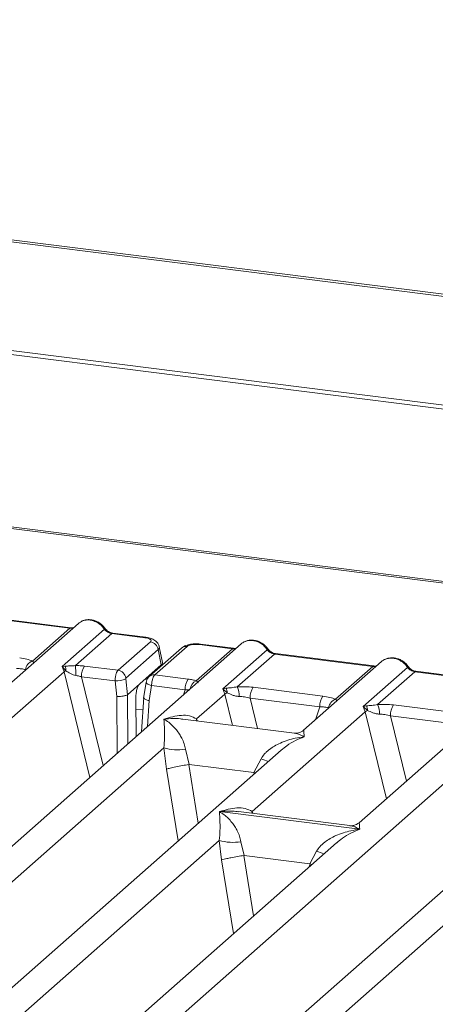
# Model space of a CAD drawing. Units: millimetres. Extents: x 5 to 415, y 5 to 292.
# Drawn here: x 300 to 305, y 128 to 138 of the extents above; entities that cross this region are included whole.
import ezdxf

# ---------------------------------------------------------------- set-up
doc = ezdxf.new("R2010")
doc.units = ezdxf.units.MM

msp = doc.modelspace()

# ---------------------------------------------------------------- linework, layer by layer
at = {"color": 7, "linetype": 'Continuous', "lineweight": 15}
for p, q in [((398.40625, 123.59651), (282.12256, 138.24688)), ((398.44977, 123.61443), (282.16608, 138.2648)), ((398.56872, 122.40382), (281.81731, 137.11311)), ((398.57006, 122.44593), (281.81866, 137.15522)), ((339.70113, 128.00915), (284.97939, 134.90344)), ((339.73238, 128.02148), (285.01064, 134.91578)), ((300.96302, 131.92825), (299.93894, 132.05727)), ((300.97396, 131.93257), (299.94987, 132.06159)), ((301.05383, 131.97893), (300.24196, 131.26293)), ((300.57495, 131.586), (300.96302, 131.92825)), ((300.88342, 131.52987), (301.3236, 131.91807)), ((301.40052, 131.87313), (301.02152, 131.53888)), ((301.74587, 131.82962), (301.40052, 131.87313)), ((301.75681, 131.83394), (301.41146, 131.87745)), ((302.74927, 131.76532), (292.33963, 122.58488)), ((301.46678, 131.49012), (301.80349, 131.78707)), ((302.31311, 131.75815), (302.65846, 131.71464)), ((302.6694, 131.71896), (302.32405, 131.76247)), ((301.88454, 131.70585), (301.54783, 131.4089)), ((302.12759, 131.72208), (301.79089, 131.42513)), ((302.18547, 131.73895), (301.84876, 131.442)), ((301.91619, 131.54592), (301.88454, 131.70585)), ((301.92789, 131.57225), (301.89557, 131.7356)), ((302.27946, 131.3804), (302.65846, 131.71464)), ((302.55757, 131.29748), (303.01904, 131.70446)), ((303.09596, 131.65952), (302.70789, 131.31728)), ((303.09596, 131.65952), (304.12005, 131.5305)), ((304.13098, 131.53482), (303.1069, 131.66384)), ((301.69164, 131.34789), (301.91619, 131.54592)), ((304.21085, 131.58118), (303.39899, 130.86518)), ((291.37921, 123.07557), (300.90401, 131.47565)), ((300.91449, 131.53354), (300.88342, 131.52987)), ((300.90401, 131.47565), (300.88342, 131.52987)), ((300.88342, 131.52987), (300.92254, 131.48556)), ((301.46678, 131.49012), (301.11846, 131.53401)), ((301.84876, 131.442), (302.19708, 131.39811)), ((303.73198, 131.18826), (304.12005, 131.5305)), ((304.01915, 131.11334), (304.48063, 131.52032)), ((304.55755, 131.47538), (304.16948, 131.13314)), ((304.55755, 131.47538), (305.58163, 131.34636)), ((305.59257, 131.35068), (304.56848, 131.4797)), ((301.43448, 131.37864), (301.0854, 131.42262)), ((301.45202, 131.21741), (301.43448, 131.37864)), ((301.56442, 131.23571), (301.54639, 131.40138)), ((301.69164, 131.34789), (301.56465, 131.23589)), ((301.75946, 131.3664), (301.73169, 131.19782)), ((305.67244, 131.39704), (303.97725, 129.90202)), ((301.56442, 131.23571), (301.56465, 131.23589)), ((301.78927, 131.17493), (301.81493, 131.33071)), ((301.81493, 131.33071), (302.16402, 131.28673)), ((302.28304, 130.983), (302.57773, 131.24289)), ((302.59204, 131.30365), (302.55757, 131.29748)), ((302.57773, 131.24289), (302.55757, 131.29748)), ((302.55757, 131.29748), (302.60207, 131.25617)), ((302.87356, 131.31289), (303.59901, 131.22149)), ((301.65462, 130.79994), (301.65135, 131.1989)), ((301.7333, 131.21018), (301.7118, 130.85036)), ((302.84049, 131.2015), (303.56595, 131.1101)), ((302.8613, 130.01984), (304.03931, 131.05874)), ((304.05363, 131.11951), (304.01915, 131.11334)), ((304.03931, 131.05874), (304.01915, 131.11334)), ((304.01915, 131.11334), (304.06366, 131.07203)), ((304.33514, 131.12874), (305.0606, 131.03735)), ((303.30268, 130.83541), (302.14116, 130.98175)), ((304.30208, 131.01736), (305.02753, 130.92596)), ((303.16465, 130.65852), (294.84741, 123.3234)), ((297.45941, 122.30953), (306.98421, 130.70962)), ((298.51459, 127.65953), (301.94263, 130.68279)), ((301.94263, 130.68279), (301.97094, 130.46123)), ((302.16795, 130.66891), (302.2082, 130.50946)), ((303.16598, 130.65685), (303.15603, 130.64863)), ((302.87903, 130.42494), (302.9552, 130.56973)), ((302.2082, 130.50946), (302.20177, 130.50936)), ((302.2082, 130.50946), (302.87903, 130.42494)), ((302.8853, 130.42324), (302.87903, 130.42494)), ((301.43776, 127.29125), (304.8658, 130.3145)), ((306.08782, 130.29023), (297.77058, 122.95512)), ((302.52276, 130.01867), (302.52195, 130.01849)), ((302.52251, 130.01898), (302.52276, 130.01867)), ((303.9833, 129.83466), (302.52276, 130.01867)), ((303.88094, 129.87225), (302.71942, 130.01859)), ((303.9833, 129.83466), (303.9841, 129.83484)), ((303.98354, 129.83435), (303.9833, 129.83466)), ((296.07694, 124.03659), (302.52034, 129.71913)), ((302.52034, 129.71913), (302.54462, 129.51772)), ((302.74565, 129.70526), (302.78034, 129.56248)), ((303.74235, 129.69486), (297.19288, 123.91877)), ((303.46406, 129.47634), (303.5329, 129.60607)), ((303.74368, 129.69319), (303.73373, 129.68498)), ((302.78034, 129.56248), (302.776, 129.56242)), ((302.78034, 129.56248), (303.46406, 129.47634)), ((303.46406, 129.47634), (303.46828, 129.4752)), ((303.48435, 129.46732), (303.46828, 129.4752))]:
    msp.add_line(p, q, dxfattribs=at)
at = {"color": 8, "linetype": 'Continuous', "lineweight": 15}
for p, q in [((300.90401, 131.47565), (301.17272, 130.37494)), ((301.0854, 131.42262), (301.31132, 130.49717)), ((301.7492, 131.39866), (301.76927, 131.39613)), ((301.56884, 130.72428), (301.56465, 131.23589)), ((302.14764, 131.23474), (302.16402, 131.28673)), ((302.57773, 131.24289), (302.65735, 130.91671)), ((301.45687, 130.62554), (301.45202, 131.21741)), ((301.77311, 130.90443), (301.78927, 131.17493)), ((302.84049, 131.2015), (302.91803, 130.88387)), ((301.65228, 131.08608), (301.72533, 131.07687)), ((303.52335, 130.97486), (303.56595, 131.1101)), ((304.03931, 131.05874), (304.26067, 130.15198)), ((302.28304, 130.983), (302.28011, 130.96424)), ((302.29321, 130.96259), (302.28304, 130.983)), ((304.30208, 131.01736), (304.46857, 130.33533)), ((301.97094, 130.46123), (302.09239, 129.71287)), ((302.20177, 130.50936), (302.30115, 129.89698)), ((302.87928, 130.40684), (302.8853, 130.42324)), ((302.8613, 130.01984), (302.85837, 130.00108)), ((302.8613, 130.01984), (302.87236, 129.99932)), ((302.54462, 129.51772), (302.66942, 128.74863)), ((302.776, 129.56242), (302.87819, 128.93274)), ((303.45632, 129.44261), (303.46828, 129.4752))]:
    msp.add_line(p, q, dxfattribs=at)
at = {"color": 8, "linetype": 'Continuous', "lineweight": 15, "flags": 128}
for points in [[(300.97336, 131.93262), (300.96853, 131.93179), (300.96302, 131.92825)], [(301.74587, 131.82962), (301.75137, 131.83316), (301.75669, 131.83395)], [(302.6688, 131.71902), (302.66397, 131.71818), (302.65846, 131.71464)], [(304.13039, 131.53488), (304.12555, 131.53404), (304.12005, 131.5305)], [(301.81493, 131.33071), (301.79986, 131.33537), (301.78653, 131.34066), (301.77545, 131.34639), (301.76704, 131.35234), (301.76162, 131.35828), (301.7594, 131.36399), (301.75946, 131.3664)]]:
    msp.add_lwpolyline(points, dxfattribs=at)
at = {"color": 7, "linetype": 'Continuous', "lineweight": 15, "flags": 128}
for points in [[(300.97396, 131.93257), (300.97386, 131.93258), (300.97336, 131.93262)], [(302.6694, 131.71896), (302.66929, 131.71897), (302.6688, 131.71902)], [(304.13098, 131.53482), (304.13088, 131.53483), (304.13039, 131.53488)]]:
    msp.add_lwpolyline(points, dxfattribs=at)
at = {"color": 8, "linetype": 'Continuous', "lineweight": 15}
for centre, radius, start, end in [((301.31539, 131.92765), 0.01262, 310.615524, 11.71168), ((301.41033, 131.8643), 0.01319, 85.077411, 138.008977), ((302.32292, 131.74933), 0.01319, 85.077411, 138.008977), ((302.1751, 131.66682), 0.07287, 81.816047, 130.686746), ((303.01083, 131.71404), 0.01261, 310.599189, 11.763623), ((303.10577, 131.6507), 0.01319, 85.077411, 138.008977), ((301.83839, 131.36989), 0.07285, 81.813672, 130.854867), ((304.47242, 131.5299), 0.01261, 310.599189, 11.763623), ((304.56735, 131.46655), 0.01319, 85.077411, 138.008977), ((302.32694, 131.27824), 0.11265, 114.925981, 171.669153), ((303.33262, 131.49005), 0.99471, 247.701532, 252.425423), ((303.91033, 130.5264), 0.99471, 247.701532, 252.425423)]:
    msp.add_arc(centre, radius, start, end, dxfattribs=at)
at = {"color": 7, "linetype": 'Continuous', "lineweight": 15}
for centre, radius, start, end in [((301.78953, 131.69209), 0.096, 8.238558, 81.638569), ((300.60924, 131.48263), 0.10891, 108.34777, 171.96804), ((300.9757, 131.36394), 0.13273, 113.607556, 122.687842), ((300.8173, 131.49256), 0.10547, 356.19455, 22.86461), ((300.21353, 131.44032), 0.81399, 359.672727, 6.95488), ((301.26454, 131.43004), 0.1793, 144.560865, 182.371342), ((301.45282, 131.39514), 0.096, 8.238558, 81.638569), ((301.44016, 131.63754), 0.25896, 268.743447, 294.219687), ((302.34316, 131.29415), 0.1793, 144.560865, 182.371342), ((302.67929, 131.08567), 0.18717, 114.365746, 122.863187), ((302.49601, 131.25856), 0.10609, 358.710686, 25.154199), ((302.46589, 131.21956), 0.26099, 359.5395, 21.987769), ((303.01964, 131.20892), 0.1793, 144.560865, 182.371342), ((303.74509, 131.11752), 0.1793, 144.560865, 182.371342), ((303.76626, 131.08488), 0.10891, 108.34777, 171.96804), ((304.14088, 130.90152), 0.18717, 114.365746, 122.863187), ((303.9576, 131.07441), 0.10609, 358.710686, 25.154199), ((303.92747, 131.03542), 0.26099, 359.5395, 21.987769), ((304.48122, 131.02478), 0.1793, 144.560865, 182.371342), ((302.08563, 131.16849), 0.50632, 253.595158, 279.357393), ((302.66333, 130.20484), 0.50632, 253.595159, 279.357397)]:
    msp.add_arc(centre, radius, start, end, dxfattribs=at)
for points, knots in [([(301.07363, 131.9917), (301.06921, 131.98973), (301.06152, 131.98628), (301.05616, 131.98003), (301.05387, 131.97736)], [0, 0, 0, 0, 0.57299962, 1, 1, 1, 1]), ([(301.32774, 131.93022), (301.32061, 131.93942), (301.30626, 131.95793), (301.27794, 131.98119), (301.24578, 131.99979), (301.21047, 132.01242), (301.17358, 132.01837), (301.13674, 132.01694), (301.10114, 132.00852), (301.08046, 131.99689), (301.07008, 131.99106)], [0, 0, 0, 0, 0.12050219, 0.24240223, 0.36566273, 0.49024311, 0.61608429, 0.74309359, 0.87113111, 1, 1, 1, 1]), ([(301.00346, 131.93451), (301.00289, 131.93422), (300.99571, 131.93059), (300.98432, 131.93163), (300.97383, 131.93258)], [0, 0, 0, 0, 0.07986527, 1, 1, 1, 1]), ([(301.3236, 131.91807), (301.32878, 131.9121), (301.33873, 131.90062), (301.35807, 131.88713), (301.37886, 131.87722), (301.39336, 131.87448), (301.40052, 131.87313)], [0, 0, 0, 0, 0.2621122, 0.50343836, 0.75475305, 1, 1, 1, 1]), ([(301.41133, 131.87746), (301.40352, 131.87899), (301.38782, 131.88205), (301.36488, 131.89368), (301.34384, 131.90961), (301.33313, 131.92333), (301.32774, 131.93022)], [0, 0, 0, 0, 0.24619908, 0.49479813, 0.74608013, 1, 1, 1, 1]), ([(301.80349, 131.78707), (301.80668, 131.79113), (301.8116, 131.79737), (301.80827, 131.80603), (301.80191, 131.81243), (301.79171, 131.81827), (301.77443, 131.82483), (301.75711, 131.82773), (301.74587, 131.82962)], [0, 0, 0, 0, 0.24034464, 0.37007321, 0.49999995, 0.62950957, 0.75965536, 1, 1, 1, 1]), ([(301.89572, 131.7348), (301.89265, 131.74509), (301.88565, 131.76862), (301.859, 131.79745), (301.82345, 131.81747), (301.78712, 131.82911), (301.76691, 131.83232), (301.75668, 131.83395)], [0, 0, 0, 0, 0.1846777, 0.4221707, 0.69891559, 0.84758911, 1, 1, 1, 1]), ([(302.32392, 131.76249), (302.31403, 131.76348), (302.29464, 131.76542), (302.25512, 131.76536), (302.20877, 131.75974), (302.16625, 131.74799), (302.14783, 131.73519), (302.14099, 131.73044)], [0, 0, 0, 0, 0.15312201, 0.30009786, 0.57863723, 0.84352398, 1, 1, 1, 1]), ([(302.31311, 131.75815), (302.30094, 131.75922), (302.2822, 131.76086), (302.25623, 131.75975), (302.23702, 131.75763), (302.21953, 131.75423), (302.19985, 131.74847), (302.19113, 131.74269), (302.18547, 131.73895)], [0, 0, 0, 0, 0.24034464, 0.37007321, 0.49999995, 0.62950957, 0.75965536, 1, 1, 1, 1]), ([(302.74931, 131.76376), (302.7516, 131.76643), (302.75695, 131.77268), (302.76465, 131.77612), (302.76906, 131.7781)], [0, 0, 0, 0, 0.42696303, 1, 1, 1, 1]), ([(303.02318, 131.71662), (303.01605, 131.72582), (303.0017, 131.74433), (302.97338, 131.76759), (302.94122, 131.78619), (302.90591, 131.79881), (302.86902, 131.80477), (302.83217, 131.80333), (302.79658, 131.79491), (302.7759, 131.78329), (302.76552, 131.77746)], [0, 0, 0, 0, 0.12050219, 0.242402234, 0.36566273, 0.490243109, 0.616084294, 0.743093593, 0.871131112, 1, 1, 1, 1]), ([(302.6989, 131.7209), (302.69832, 131.72061), (302.69115, 131.71699), (302.67975, 131.71802), (302.66927, 131.71898)], [0, 0, 0, 0, 0.079865268, 1, 1, 1, 1]), ([(303.01904, 131.70446), (303.02422, 131.69849), (303.03417, 131.68702), (303.05351, 131.67353), (303.0743, 131.66362), (303.0888, 131.66088), (303.09596, 131.65952)], [0, 0, 0, 0, 0.2621122, 0.50343836, 0.75475305, 1, 1, 1, 1]), ([(303.10677, 131.66386), (303.09896, 131.66538), (303.08326, 131.66844), (303.06032, 131.68008), (303.03928, 131.69601), (303.02857, 131.70972), (303.02318, 131.71662)], [0, 0, 0, 0, 0.24619908, 0.49479813, 0.74608013, 1, 1, 1, 1]), ([(300.44199, 131.61924), (300.46785, 131.61526), (300.51931, 131.60735), (300.55647, 131.59309), (300.57495, 131.586)], [0, 0, 0, 0, 0.50258866, 1, 1, 1, 1]), ([(301.91619, 131.54592), (301.9197, 131.54996), (301.92663, 131.55792), (301.93087, 131.56704), (301.92747, 131.57153), (301.92708, 131.57204)], [0, 0, 0, 0, 0.47718743, 0.94055543, 1, 1, 1, 1]), ([(304.21089, 131.57962), (304.21318, 131.58228), (304.21854, 131.58853), (304.22624, 131.59198), (304.23065, 131.59396)], [0, 0, 0, 0, 0.426963, 1, 1, 1, 1]), ([(304.48476, 131.53247), (304.47763, 131.54168), (304.46329, 131.56019), (304.43497, 131.58344), (304.4028, 131.60204), (304.3675, 131.61467), (304.3306, 131.62063), (304.29376, 131.61919), (304.25816, 131.61077), (304.23748, 131.59914), (304.22711, 131.59331)], [0, 0, 0, 0, 0.12050219, 0.24240223, 0.36566273, 0.49024311, 0.61608429, 0.74309359, 0.87113111, 1, 1, 1, 1]), ([(300.40893, 131.50785), (300.42685, 131.5075), (300.46232, 131.5068), (300.48846, 131.50081), (300.50139, 131.49785)], [0, 0, 0, 0, 0.5054211, 1, 1, 1, 1]), ([(301.02152, 131.53888), (301.01222, 131.5379), (300.99179, 131.53574), (300.95346, 131.53498), (300.93031, 131.53413), (300.91449, 131.53354)], [0, 0, 0, 0, 0.20918482, 0.4593551, 1, 1, 1, 1]), ([(300.92254, 131.48556), (300.93765, 131.47533), (300.96007, 131.46014), (300.99712, 131.44212), (301.01761, 131.43777), (301.0275, 131.43567)], [0, 0, 0, 0, 0.51653199, 0.76680303, 1, 1, 1, 1]), ([(301.11846, 131.53401), (301.10264, 131.53569), (301.07111, 131.53904), (301.03801, 131.53894), (301.02152, 131.53888)], [0, 0, 0, 0, 0.501778099, 1, 1, 1, 1]), ([(301.43448, 131.37864), (301.43476, 131.38561), (301.43531, 131.39918), (301.43888, 131.42539), (301.44578, 131.4536), (301.45615, 131.47814), (301.4634, 131.48632), (301.46678, 131.49012)], [0, 0, 0, 0, 0.15186503, 0.29616389, 0.56073117, 0.79538318, 1, 1, 1, 1]), ([(301.84876, 131.442), (301.84536, 131.43819), (301.83806, 131.43003), (301.82739, 131.40552), (301.8201, 131.37736), (301.81612, 131.35121), (301.81534, 131.33766), (301.81493, 131.33071)], [0, 0, 0, 0, 0.20461677, 0.43926877, 0.70383606, 0.84813494, 1, 1, 1, 1]), ([(304.16048, 131.53676), (304.15991, 131.53647), (304.15274, 131.53285), (304.14134, 131.53388), (304.13085, 131.53483)], [0, 0, 0, 0, 0.07986527, 1, 1, 1, 1]), ([(304.48063, 131.52032), (304.48581, 131.51435), (304.49576, 131.50288), (304.5151, 131.48938), (304.53588, 131.47948), (304.55038, 131.47673), (304.55755, 131.47538)], [0, 0, 0, 0, 0.262112199, 0.50343836, 0.754753054, 1, 1, 1, 1]), ([(304.56835, 131.47971), (304.56054, 131.48124), (304.54485, 131.4843), (304.5219, 131.49593), (304.50087, 131.51187), (304.49015, 131.52558), (304.48476, 131.53247)], [0, 0, 0, 0, 0.24619908, 0.49479813, 0.74608013, 1, 1, 1, 1]), ([(301.0275, 131.43567), (301.03661, 131.43424), (301.05646, 131.43112), (301.07524, 131.42561), (301.0854, 131.42262)], [0, 0, 0, 0, 0.45927409, 1, 1, 1, 1]), ([(301.54783, 131.4089), (301.54757, 131.40856), (301.54704, 131.4079), (301.54651, 131.40604), (301.54624, 131.40377), (301.54634, 131.40219), (301.54639, 131.40138)], [0, 0, 0, 0, 0.25153304, 0.4958688, 0.74051232, 1, 1, 1, 1]), ([(301.65135, 131.1989), (301.6518, 131.21386), (301.65273, 131.2449), (301.66183, 131.29088), (301.67541, 131.32879), (301.68636, 131.34168), (301.69164, 131.34789)], [0, 0, 0, 0, 0.24105656, 0.50009639, 0.75907651, 1, 1, 1, 1]), ([(301.79082, 131.42507), (301.7864, 131.42061), (301.77804, 131.41217), (301.76897, 131.39648), (301.76254, 131.38076), (301.76042, 131.37067), (301.75937, 131.3657)], [0, 0, 0, 0, 0.28647119, 0.54208308, 0.77482538, 1, 1, 1, 1]), ([(302.27946, 131.3804), (302.2672, 131.38407), (302.24258, 131.39145), (302.21229, 131.39589), (302.19708, 131.39811)], [0, 0, 0, 0, 0.498221901, 1, 1, 1, 1]), ([(302.29711, 131.35935), (302.29876, 131.36171), (302.30118, 131.36518), (302.2924, 131.37186), (302.28351, 131.37773), (302.27946, 131.3804)], [0, 0, 0, 0, 0.53948938, 0.79031612, 1, 1, 1, 1]), ([(302.16402, 131.28673), (302.17387, 131.28719), (302.1921, 131.28805), (302.20718, 131.28676), (302.2141, 131.28617)], [0, 0, 0, 0, 0.54072591, 1, 1, 1, 1]), ([(302.70789, 131.31728), (302.68645, 131.31425), (302.64073, 131.30778), (302.60893, 131.30508), (302.59204, 131.30365)], [0, 0, 0, 0, 0.46878058, 1, 1, 1, 1]), ([(302.60207, 131.25617), (302.61987, 131.24769), (302.64644, 131.23503), (302.69065, 131.22073), (302.71496, 131.21854), (302.72687, 131.21746)], [0, 0, 0, 0, 0.508693956, 0.75925589, 1, 1, 1, 1]), ([(302.70789, 131.31728), (302.73582, 131.31852), (302.79198, 131.32102), (302.84627, 131.31561), (302.87356, 131.31289)], [0, 0, 0, 0, 0.49741134, 1, 1, 1, 1]), ([(301.56442, 131.23571), (301.55931, 131.23304), (301.55152, 131.22896), (301.53409, 131.2244), (301.51568, 131.22082), (301.49439, 131.2183), (301.47148, 131.21707), (301.4588, 131.21729), (301.45202, 131.21741)], [0, 0, 0, 0, 0.24228415, 0.3692032, 0.49962047, 0.70951436, 0.84478584, 1, 1, 1, 1]), ([(301.78927, 131.17493), (301.78287, 131.17646), (301.7709, 131.17934), (301.75377, 131.18562), (301.74133, 131.19239), (301.73499, 131.19909), (301.73209, 131.20358), (301.73367, 131.20578), (301.73411, 131.20638)], [0, 0, 0, 0, 0.19258214, 0.36042732, 0.62088798, 0.78270594, 0.9401887, 1, 1, 1, 1]), ([(302.72687, 131.21746), (302.746, 131.21639), (302.78469, 131.21421), (302.82176, 131.20577), (302.84049, 131.2015)], [0, 0, 0, 0, 0.494578898, 1, 1, 1, 1]), ([(303.59901, 131.22149), (303.62488, 131.21751), (303.67634, 131.2096), (303.71349, 131.19535), (303.73198, 131.18826)], [0, 0, 0, 0, 0.50258866, 1, 1, 1, 1]), ([(304.16948, 131.13314), (304.19741, 131.13438), (304.25357, 131.13688), (304.30786, 131.13147), (304.33514, 131.12874)], [0, 0, 0, 0, 0.49741134, 1, 1, 1, 1]), ([(303.56595, 131.1101), (303.58388, 131.10975), (303.61934, 131.10905), (303.64549, 131.10306), (303.65842, 131.1001)], [0, 0, 0, 0, 0.505421102, 1, 1, 1, 1]), ([(304.16948, 131.13314), (304.14804, 131.1301), (304.10231, 131.12363), (304.07052, 131.12094), (304.05363, 131.11951)], [0, 0, 0, 0, 0.46878058, 1, 1, 1, 1]), ([(304.06366, 131.07203), (304.08146, 131.06354), (304.10802, 131.05088), (304.15224, 131.03658), (304.17654, 131.03439), (304.18845, 131.03332)], [0, 0, 0, 0, 0.50869396, 0.75925589, 1, 1, 1, 1]), ([(304.18845, 131.03332), (304.20759, 131.03224), (304.24628, 131.03006), (304.28334, 131.02163), (304.30208, 131.01736)], [0, 0, 0, 0, 0.494578898, 1, 1, 1, 1]), ([(301.94263, 130.68279), (301.94552, 130.71818), (301.9513, 130.78907), (301.94992, 130.89474), (301.94652, 130.94718), (301.94425, 130.98214)], [0, 0, 0, 0, 0.24953971, 0.49978455, 1, 1, 1, 1]), ([(301.94425, 130.98214), (302.00547, 130.99917), (302.09731, 131.02472), (302.21405, 131.02079), (302.26007, 130.99558), (302.28304, 130.983)], [0, 0, 0, 0, 0.50021545, 0.75046029, 1, 1, 1, 1]), ([(301.94425, 130.98214), (301.96074, 130.97171), (301.99108, 130.95251), (302.03475, 130.91393), (302.0724, 130.8728), (302.10464, 130.8285), (302.13205, 130.7808), (302.15493, 130.72911), (302.16383, 130.68796), (302.16795, 130.66891)], [0, 0, 0, 0, 0.185495364, 0.341249033, 0.499931293, 0.633035629, 0.749703241, 0.884083154, 1, 1, 1, 1]), ([(303.39992, 130.86598), (303.38079, 130.85423), (303.34492, 130.83221), (303.31545, 130.83448), (303.3017, 130.83553)], [0, 0, 0, 0, 0.53345599, 1, 1, 1, 1]), ([(302.9552, 130.56973), (302.96669, 130.58685), (302.98459, 130.61355), (303.01647, 130.6444), (303.05057, 130.67259), (303.0976, 130.70337), (303.16126, 130.73562), (303.23399, 130.76283), (303.31714, 130.78544), (303.3746, 130.79358), (303.40584, 130.798)], [0, 0, 0, 0, 0.11589574, 0.18066341, 0.25040661, 0.36704701, 0.50014196, 0.65879203, 0.81452535, 1, 1, 1, 1]), ([(302.20177, 130.50936), (302.18035, 130.50561), (302.13537, 130.49773), (302.06633, 130.4839), (302.0059, 130.47058), (301.9826, 130.46435), (301.97094, 130.46123)], [0, 0, 0, 0, 0.23800745, 0.49984186, 0.74963303, 1, 1, 1, 1]), ([(302.52034, 129.71913), (302.52322, 129.75453), (302.529, 129.82542), (302.52762, 129.93108), (302.52422, 129.98353), (302.52195, 130.01849)], [0, 0, 0, 0, 0.24953971, 0.49978455, 1, 1, 1, 1]), ([(302.52195, 130.01849), (302.53845, 130.00805), (302.56879, 129.98885), (302.61245, 129.95027), (302.6501, 129.90915), (302.68234, 129.86485), (302.70975, 129.81714), (302.73263, 129.76545), (302.74153, 129.72431), (302.74565, 129.70526)], [0, 0, 0, 0, 0.18549534, 0.34124903, 0.49993129, 0.63303563, 0.74970324, 0.88408315, 1, 1, 1, 1]), ([(302.52251, 130.01898), (302.58373, 130.03601), (302.67557, 130.06156), (302.79231, 130.05763), (302.83833, 130.03242), (302.8613, 130.01984)], [0, 0, 0, 0, 0.50021545, 0.75046029, 1, 1, 1, 1]), ([(303.5329, 129.60607), (303.54439, 129.6232), (303.56229, 129.64989), (303.59417, 129.68075), (303.62827, 129.70894), (303.6753, 129.73972), (303.73896, 129.77197), (303.81169, 129.79918), (303.89485, 129.82179), (303.95231, 129.82992), (303.98354, 129.83435)], [0, 0, 0, 0, 0.11589574, 0.18066341, 0.25040661, 0.36704701, 0.50014196, 0.65879203, 0.81452537, 1, 1, 1, 1]), ([(303.97819, 129.90282), (303.95905, 129.89107), (303.92318, 129.86905), (303.89371, 129.87132), (303.87996, 129.87237)], [0, 0, 0, 0, 0.53345599, 1, 1, 1, 1]), ([(302.776, 129.56242), (302.7546, 129.55875), (302.70965, 129.55106), (302.64644, 129.53922), (302.60017, 129.5299), (302.5666, 129.52288), (302.55246, 129.51956), (302.54462, 129.51772)], [0, 0, 0, 0, 0.23780742, 0.4993711, 0.67861728, 0.82163715, 1, 1, 1, 1])]:
    msp.add_open_spline(points, degree=3, knots=knots, dxfattribs=at)
at = {"color": 8, "linetype": 'Continuous', "lineweight": 15}
for points, knots in [([(301.3236, 131.91807), (301.3138, 131.93114), (301.2946, 131.95673), (301.25663, 131.98551), (301.21651, 132.00483), (301.17547, 132.01462), (301.13499, 132.0149), (301.09972, 132.00774), (301.08115, 131.99632), (301.07363, 131.9917)], [0, 0, 0, 0, 0.16229973, 0.31776552, 0.46642695, 0.60831867, 0.75020289, 0.89886181, 1, 1, 1, 1]), ([(300.96302, 131.92825), (300.97013, 131.92773), (300.98346, 131.92674), (300.99506, 131.93024), (301.00047, 131.93187)], [0, 0, 0, 0, 0.53304334, 1, 1, 1, 1]), ([(302.76906, 131.7781), (302.77658, 131.78272), (302.79516, 131.79413), (302.83043, 131.80129), (302.87091, 131.80102), (302.91195, 131.79122), (302.95207, 131.7719), (302.99004, 131.74312), (303.00924, 131.71753), (303.01904, 131.70446)], [0, 0, 0, 0, 0.10113312, 0.24979322, 0.39168068, 0.53357227, 0.68223375, 0.8376998, 1, 1, 1, 1]), ([(301.89519, 131.73477), (301.89542, 131.73444), (301.9016, 131.72571), (301.89291, 131.71559), (301.88454, 131.70585)], [0, 0, 0, 0, 0.03786104, 1, 1, 1, 1]), ([(302.65846, 131.71464), (302.66557, 131.71412), (302.6789, 131.71314), (302.6905, 131.71664), (302.69591, 131.71827)], [0, 0, 0, 0, 0.53304334, 1, 1, 1, 1]), ([(300.58778, 131.56791), (300.58785, 131.56807), (300.58943, 131.57159), (300.58203, 131.57896), (300.57495, 131.586)], [0, 0, 0, 0, 0.044047976, 1, 1, 1, 1]), ([(304.23065, 131.59396), (304.23817, 131.59858), (304.25674, 131.60999), (304.29202, 131.61715), (304.33249, 131.61688), (304.37354, 131.60708), (304.41365, 131.58776), (304.45162, 131.55898), (304.47082, 131.53339), (304.48063, 131.52032)], [0, 0, 0, 0, 0.101133116, 0.24979322, 0.391680675, 0.533572266, 0.682233748, 0.837699803, 1, 1, 1, 1]), ([(304.12005, 131.5305), (304.12715, 131.52998), (304.14049, 131.529), (304.15208, 131.53249), (304.1575, 131.53413)], [0, 0, 0, 0, 0.53304334, 1, 1, 1, 1]), ([(303.74481, 131.17017), (303.74488, 131.17032), (303.74645, 131.17385), (303.73905, 131.18121), (303.73198, 131.18826)], [0, 0, 0, 0, 0.04404798, 1, 1, 1, 1]), ([(302.14104, 130.9808), (302.13249, 130.98213), (302.0988, 130.98739), (302.03283, 130.98904), (301.97544, 130.98457), (301.94425, 130.98214)], [0, 0, 0, 0, 0.13426291, 0.52940055, 1, 1, 1, 1]), ([(303.40584, 130.798), (303.38938, 130.80643), (303.3591, 130.82194), (303.32435, 130.83299), (303.30696, 130.83416), (303.30255, 130.83446)], [0, 0, 0, 0, 0.47058315, 0.86571459, 1, 1, 1, 1]), ([(303.40031, 130.86351), (303.40014, 130.86311), (303.39949, 130.86154), (303.40313, 130.82513), (303.40584, 130.798)], [0, 0, 0, 0, 0.25476554, 1, 1, 1, 1]), ([(303.40584, 130.798), (303.34378, 130.7728), (303.26051, 130.73898), (303.18517, 130.67352), (303.16598, 130.65685)], [0, 0, 0, 0, 0.74523446, 1, 1, 1, 1]), ([(302.7193, 130.01764), (302.71075, 130.01897), (302.67706, 130.02423), (302.61109, 130.02588), (302.55371, 130.02141), (302.52251, 130.01898)], [0, 0, 0, 0, 0.13426332, 0.52940422, 1, 1, 1, 1]), ([(303.98354, 129.83435), (303.92148, 129.80914), (303.83821, 129.77532), (303.76287, 129.70987), (303.74368, 129.69319)], [0, 0, 0, 0, 0.74523446, 1, 1, 1, 1]), ([(303.9841, 129.83484), (303.96764, 129.84327), (303.93737, 129.85878), (303.90261, 129.86983), (303.88522, 129.871), (303.88081, 129.8713)], [0, 0, 0, 0, 0.47057946, 0.86571417, 1, 1, 1, 1]), ([(303.97857, 129.90035), (303.9784, 129.89995), (303.97775, 129.89838), (303.98139, 129.86197), (303.9841, 129.83484)], [0, 0, 0, 0, 0.25476554, 1, 1, 1, 1])]:
    msp.add_open_spline(points, degree=3, knots=knots, dxfattribs=at)

doc.saveas('drawing.dxf')
